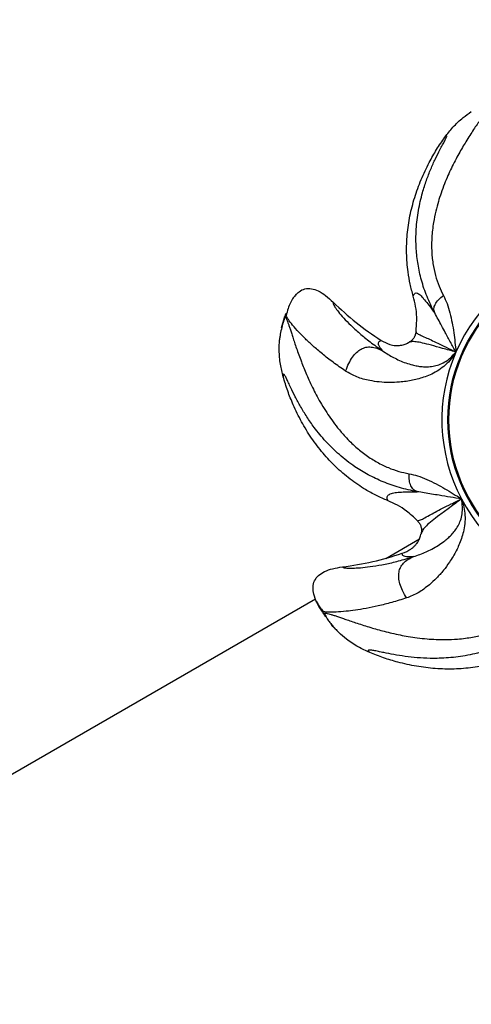
# Model space of a CAD drawing. Units: inches. Extents: x 33 to 1919, y 28 to 1228.
# Drawn here: x 678 to 686, y 676 to 693 of the extents above; entities that cross this region are included whole.
import ezdxf

# ---------------------------------------------------------------- set-up
doc = ezdxf.new("R2010")
doc.units = ezdxf.units.IN
doc.header["$LTSCALE"] = 115
doc.header["$MEASUREMENT"] = 0
doc.linetypes.add('HIDDEN', pattern=[0.075, 0.05, -0.025])
doc.layers.add('SLD-0', color=179, linetype='Continuous')
doc.layers.add('SPRAY_ZONE', color=161, linetype='HIDDEN', lineweight=35)
doc.styles.add('SLDTEXTSTYLE2', font='TXT', dxfattribs={"width": 0.7})
doc.dimstyles.new('SLDDIMSTYLE0', dxfattribs={"dimtxt": 14.655762, "dimasz": 11.5, "dimexe": 0, "dimexo": 0.0625, "dimgap": 3.66394, "dimtad": 0, "dimtih": 1, "dimtoh": 1, "dimdec": 0, "dimrnd": 1e-09, "dimzin": 12, "dimdsep": 46, "dimlunit": 5, "dimtxsty": 'SLDTEXTSTYLE2', "dimsah": 1, "dimcen": 0.09, "dimadec": 0, "dimazin": 3, "dimtfac": 1, "dimtdec": 3, "dimtofl": 0, "dimtmove": 0, "dimatfit": 3, "dimfxl": 0, "dimfrac": 2, "dimtolj": 1, "dimtzin": 12, "dimarcsym": 0})
doc.dimstyles.new('SLDDIMSTYLE1', dxfattribs={"dimtxt": 14.655762, "dimasz": 11.5, "dimexe": 0, "dimexo": 0.0625, "dimgap": 3.66394, "dimtad": 0, "dimtih": 1, "dimtoh": 1, "dimdec": 6, "dimrnd": 1e-09, "dimzin": 12, "dimdsep": 46, "dimlunit": 5, "dimtxsty": 'SLDTEXTSTYLE2', "dimsah": 1, "dimcen": 0.09, "dimadec": 0, "dimazin": 3, "dimtfac": 1, "dimtdec": 3, "dimtofl": 0, "dimtmove": 0, "dimatfit": 3, "dimfxl": 0, "dimfrac": 2, "dimtolj": 1, "dimtzin": 12, "dimarcsym": 0})
doc.dimstyles.new('SLDDIMSTYLE2', dxfattribs={"dimtxt": 0.18, "dimasz": 11.5, "dimexe": 0, "dimexo": 0.0625, "dimgap": 0, "dimtad": 0, "dimtih": 1, "dimtoh": 1, "dimdec": 0, "dimrnd": 1e-09, "dimzin": 0, "dimdsep": 46, "dimlunit": 5, "dimtxsty": 'Standard', "dimsah": 1, "dimcen": 0.09, "dimadec": 0, "dimazin": 0, "dimtfac": 11.5, "dimtdec": 0, "dimtofl": 0, "dimtmove": 0, "dimatfit": 3, "dimfxl": 0, "dimfrac": 2, "dimtolj": 1, "dimtzin": 0, "dimarcsym": 0})

# ---------------------------------------------------------------- blocks, each defined once
blk = doc.blocks.new('_D')
at = {"layer": 'SLD-0'}
for p, q in [((423.983, 955.17), (194.49, 955.17)), ((205.3, 955.17), (205.3, 789.802)), ((174.207, 763.228), (169.286, 763.228)), ((169.286, 763.228), (169.286, 739.936)), ((236.392, 763.228), (241.314, 763.228)), ((241.314, 763.228), (241.314, 739.936)), ((169.286, 739.936), (174.207, 739.936)), ((241.314, 739.936), (236.392, 739.936)), ((205.3, 601.142), (205.3, 736.655)), ((719.32, 601.142), (194.49, 601.142))]:
    blk.add_line(p, q, dxfattribs=at)
for points in [[(205.3, 955.17), (202.425, 943.67), (208.175, 943.67)], [(205.3, 601.142), (208.175, 612.642), (202.425, 612.642)]]:
    blk.add_solid(points, dxfattribs=at)
at = {"layer": 'SLD-0', "char_height": 14.375, "attachment_point": 1, "style": 'SLDTEXTSTYLE2'}
for s, insert in [('29\'-6"', (164.364, 785.04)), ('8.99m', (174.207, 758.466))]:
    blk.add_mtext(s, dxfattribs=dict(at, insert=insert))
blk = doc.blocks.new('_D_3')
at = {"layer": 'SLD-0'}
for p, q in [((391.874, 896.839), (391.874, 1104.69)), ((848.01, 682.51), (848.01, 1104.69)), ((391.874, 1093.88), (562.894, 1093.88)), ((848.01, 1093.88), (676.991, 1093.88)), ((582.753, 1078.952), (577.832, 1078.952)), ((577.832, 1078.952), (577.832, 1055.66)), ((657.131, 1078.952), (662.052, 1078.952)), ((662.052, 1078.952), (662.052, 1055.66)), ((577.832, 1055.66), (582.753, 1055.66)), ((662.052, 1055.66), (657.131, 1055.66))]:
    blk.add_line(p, q, dxfattribs=at)
for points in [[(391.874, 1093.88), (403.374, 1091.005), (403.374, 1096.755)], [(848.01, 1093.88), (836.51, 1096.755), (836.51, 1091.005)]]:
    blk.add_solid(points, dxfattribs=at)
at = {"layer": 'SLD-0', "char_height": 14.375, "attachment_point": 1, "style": 'SLDTEXTSTYLE2'}
for s, insert in [('38\'- 1/4"', (572.911, 1100.764)), ('11.59m', (582.753, 1074.19))]:
    blk.add_mtext(s, dxfattribs=dict(at, insert=insert))

msp = doc.modelspace()

# ---------------------------------------------------------------- linework, layer by layer
at = {"color": 7, "linetype": 'Continuous', "lineweight": 25}
for p, q in [((682.9650217, 687.9175412), (683.0129964, 688.0978241)), ((683.0177413, 688.0996991), (683.0130011, 688.0978406)), ((685.2987923, 687.8487377), (685.2856135, 687.7944623)), ((685.1657472, 687.6607344), (685.1517096, 687.6532134)), ((685.9783321, 685.4826633), (685.9783955, 685.4824615)), ((684.7739288, 683.9158872), (685.3576507, 684.2528975)), ((656.8606137, 667.8001273), (683.5551499, 683.2122262)), ((683.570985, 683.1700113), (683.5938648, 683.122574)), ((683.626361, 683.0645099), (683.6681218, 682.9983136)), ((683.6622224, 683.0004338), (683.6642968, 682.9987277)), ((683.6956432, 682.9884248), (683.6622224, 683.0004338)), ((683.6995433, 682.9449979), (683.7299933, 682.9011862)), ((683.7031806, 682.943035), (683.7028662, 682.9388978))]:
    msp.add_line(p, q, dxfattribs=at)
at = {"color": 8, "linetype": 'Continuous', "lineweight": 25}
msp.add_line((683.7028662, 682.9388978), (683.7027911, 682.9379087), dxfattribs=at)
at = {"color": 7, "linetype": 'Continuous', "lineweight": 25}
for centre, radius in [((688.6887982, 686.3221043), 2.8373657), ((688.6884777, 686.3231432), 2.8187854)]:
    msp.add_circle(centre, radius, dxfattribs=at)
for centre, radius, start, end in [((688.6891236, 686.3209787), 2.9421776, 104.9914431, 156.41504836), ((687.5324551, 692.1158055), 5.2491461, 225.59983883, 237.24664623), ((688.7159842, 686.2344274), 6, 161.23171165, 161.86491099), ((688.6882475, 686.3213716), 2.9412176, 156.41523377, 207.85035705), ((688.68846, 686.3222695), 2.8372041, 197.21741853, 278.65995915), ((688.688517, 686.3216277), 2.9415755, 207.85231661, 259.28313392), ((683.3792649, 688.978178), 5.250893, 277.02627072, 288.67040406), ((688.7159842, 686.2344274), 6, 212.64041788, 213.32038809)]:
    msp.add_arc(centre, radius, start, end, dxfattribs=at)
at = {"color": 8, "linetype": 'Continuous', "lineweight": 25}
for points, knots in [([(686.6232826, 691.8564743), (686.6258754, 691.8576224), (686.6332089, 691.8608696), (686.631751, 691.8507868), (686.6199797, 691.8274035), (686.5979467, 691.7928376), (686.5701737, 691.7520402), (686.5394559, 691.7082309), (686.5030943, 691.6569278), (686.461393, 691.5980601), (686.4133562, 691.5295884), (686.3588786, 691.4506207), (686.2980849, 691.3602642), (686.233126, 691.2605172), (686.1682626, 691.1568824), (686.1040939, 691.0499157), (686.0412702, 690.9399734), (685.9768561, 690.820279), (685.9134936, 690.693839), (685.8511827, 690.5591109), (685.7905045, 690.4143977), (685.7346743, 690.2634128), (685.6841653, 690.1059786), (685.6389452, 689.937283), (685.6051935, 689.7712921), (685.5837126, 689.6186694), (685.5728424, 689.4944411), (685.5684428, 689.378013), (685.5699273, 689.2634874), (685.577733, 689.1491829), (685.5960414, 689.002753), (685.6322715, 688.8334182), (685.6930113, 688.6475347), (685.7486464, 688.5355263), (685.7751366, 688.4821943)], [0, 0, 0, 0, 0.0202045277, 0.0571456452, 0.0942196164, 0.1316048677, 0.1589927575, 0.1866495898, 0.2146329274, 0.2429944378, 0.2717770406, 0.3036070944, 0.3360601528, 0.3691679864, 0.4029504188, 0.4322419506, 0.462743108, 0.4944384715, 0.5273066813, 0.5588738282, 0.5929009972, 0.6293200934, 0.6616910075, 0.6969080292, 0.7379280658, 0.765996378, 0.7911893192, 0.8139506407, 0.8368162915, 0.8606561893, 0.8832949315, 0.9259131133, 0.9647240703, 1, 1, 1, 1]), ([(683.0274047, 688.1097967), (683.0283375, 688.1096132), (683.0326059, 688.1087738), (683.0435346, 688.0887805), (683.0589035, 688.0533877), (683.0755869, 688.0079068), (683.0924936, 687.9583308), (683.1117396, 687.8995801), (683.1335466, 687.8319444), (683.1589584, 687.7533995), (683.1885817, 687.663304), (683.2232134, 687.5612), (683.262558, 687.449961), (683.3048824, 687.3362653), (683.3501524, 687.2209393), (683.3985013, 687.1047376), (683.4535058, 686.9812257), (683.5144012, 686.8543083), (683.5824455, 686.723035), (683.6593193, 686.5868369), (683.7441, 686.4504895), (683.8372305, 686.3142723), (683.9424943, 686.1752033), (684.0527251, 686.0467095), (684.1599785, 685.9359897), (684.2513989, 685.8510306), (684.3406709, 685.7759134), (684.4321, 685.7065658), (684.5272923, 685.6422876), (684.6544211, 685.5664461), (684.8108305, 685.4905097), (684.9956154, 685.4235632), (685.1188658, 685.3981326), (685.1775508, 685.386024)], [0, 0, 0, 0, 0.010875984, 0.0497687223, 0.0889894536, 0.1177211289, 0.146735332, 0.1760925437, 0.2058452666, 0.2360404518, 0.269432376, 0.3034787493, 0.3382112514, 0.3736510367, 0.4043799049, 0.4363776188, 0.4696288366, 0.5041098431, 0.5372262834, 0.5729231532, 0.6111297782, 0.6450896724, 0.6820345832, 0.7250671245, 0.7545134576, 0.7809428202, 0.8048208204, 0.8288082128, 0.8538178144, 0.877568483, 0.9222777084, 0.9629929252, 1, 1, 1, 1]), ([(684.0758129, 687.167804), (684.0020347, 687.2186379), (683.8558318, 687.3193732), (683.6698019, 687.4655004), (683.5093596, 687.602573), (683.375364, 687.7280899), (683.2533893, 687.8525959), (683.1516814, 687.9683476), (683.0744371, 688.069758), (683.0527296, 688.1112138), (683.0418131, 688.1320616)], [0, 0, 0, 0, 0.1188687941, 0.235557049, 0.3499690484, 0.4620387486, 0.5717243814, 0.7155282841, 0.8569413546, 1, 1, 1, 1]), ([(685.1340675, 683.2273796), (685.0471041, 683.2002688), (684.8747729, 683.1465447), (684.6407007, 683.0886875), (684.4296327, 683.0451195), (684.2439038, 683.0149405), (684.0664234, 682.9931532), (683.9058674, 682.980981), (683.7793806, 682.979631), (683.7098917, 682.9829035), (683.6968548, 682.9879553), (683.6956432, 682.9884248)], [0, 0, 0, 0, 0.1171138938, 0.2320788401, 0.3448026266, 0.4552174594, 0.5632839762, 0.7049649709, 0.8442902764, 0.9855283557, 1, 1, 1, 1]), ([(683.7047763, 682.9593183), (683.7062327, 682.9607174), (683.710923, 682.9652235), (683.7363768, 682.9633642), (683.7761684, 682.9553266), (683.8241447, 682.9419484), (683.8752761, 682.9259398), (683.9350165, 682.906032), (684.0032857, 682.8825777), (684.082363, 682.8551623), (684.173143, 682.8238824), (684.276453, 682.7890447), (684.3898192, 682.7521811), (684.506866, 682.7160083), (684.6268998, 682.6810243), (684.7494701, 682.6478273), (684.8819172, 682.6152851), (685.0206801, 682.5852098), (685.167294, 682.5579933), (685.3232864, 682.5346314), (685.4843048, 682.5173345), (685.6504046, 682.5066252), (685.8263483, 682.5036674), (685.9970269, 682.5111), (686.1518007, 682.5271485), (686.2762895, 682.5466293), (686.3916711, 682.5704936), (686.5038636, 682.5996255), (686.6144319, 682.6348486), (686.7542204, 682.6880742), (686.9125351, 682.7643206), (687.0816742, 682.8684898), (687.1793849, 682.9498915), (687.225909, 682.9886501)], [0, 0, 0, 0, 0.0173992142, 0.0560359306, 0.0949974487, 0.1235392462, 0.1523626209, 0.1815258117, 0.2110828964, 0.2410787991, 0.274250194, 0.3080722945, 0.3425751854, 0.3777816657, 0.4083077985, 0.4400947163, 0.4731268355, 0.5073797651, 0.5402780485, 0.5757396352, 0.6136939239, 0.6474299907, 0.6841314431, 0.7268800281, 0.756132069, 0.7823870938, 0.8061080133, 0.8299373742, 0.8547820214, 0.8783757011, 0.9227898466, 0.9632371098, 1, 1, 1, 1])]:
    msp.add_open_spline(points, degree=3, knots=knots, dxfattribs=at)
at = {"color": 7, "linetype": 'Continuous', "lineweight": 25}
for points, knots in [([(685.8002457, 691.2288139), (685.845427, 691.2874336), (685.9404763, 691.4107537), (686.0966299, 691.5589275), (686.2111357, 691.6395484), (686.2588635, 691.6731524)], [0, 0, 0, 0, 0.3457108367, 0.7272823291, 1, 1, 1, 1]), ([(685.2502215, 688.4702922), (685.2316488, 688.5391861), (685.1945034, 688.6769738), (685.1522903, 688.9247616), (685.1302024, 689.2129521), (685.1421477, 689.5389544), (685.1889748, 689.863342), (685.2704239, 690.1823219), (685.3830261, 690.4933004), (685.5142024, 690.7705346), (685.6538573, 691.0160411), (685.751449, 691.1578888), (685.8002457, 691.2288139)], [0, 0, 0, 0, 0.0734883177, 0.1469764333, 0.2586501611, 0.3706957684, 0.4824273041, 0.5957207645, 0.7093131551, 0.8226722451, 0.9113345393, 1, 1, 1, 1]), ([(685.6227928, 688.1767721), (685.5758356, 688.2718683), (685.4817563, 688.4623946), (685.3895449, 688.7446229), (685.3284877, 689.0211097), (685.295788, 689.317945), (685.29659, 689.6320681), (685.336468, 689.9589492), (685.4017809, 690.2413038), (685.4776519, 690.4791252), (685.554279, 690.6762921), (685.6353128, 690.8553603), (685.7062331, 690.9951454), (685.761187, 691.0977206), (685.8000999, 691.169522), (685.8248634, 691.2177784), (685.8355771, 691.2447116), (685.8346815, 691.2544116), (685.8239102, 691.2506869), (685.8081659, 691.2361345), (685.8002457, 691.2288139)], [0, 0, 0, 0, 0.0659497781, 0.132131112, 0.1981291564, 0.2631056413, 0.3488299095, 0.434215703, 0.5189905785, 0.5813932058, 0.6429732643, 0.7040665499, 0.7647206746, 0.8044840189, 0.8438678574, 0.8832297346, 0.9125083789, 0.9415139635, 0.970578584, 1, 1, 1, 1]), ([(683.2081101, 688.4888118), (683.1943129, 688.4729802), (683.1612124, 688.4349985), (683.1178785, 688.3551372), (683.0752872, 688.2531118), (683.0531035, 688.1728146), (683.0418272, 688.1319983)], [0, 0, 0, 0, 0.1875861198, 0.4500369614, 0.7204445446, 1, 1, 1, 1]), ([(683.2097715, 688.4871504), (683.2283334, 688.5080516), (683.2719065, 688.5571158), (683.3689088, 688.6014061), (683.4882449, 688.6038723), (683.6111849, 688.5596397), (683.7378868, 688.4784902), (683.81701, 688.4051277), (683.8598094, 688.3654443)], [0, 0, 0, 0, 0.1101806628, 0.258643286, 0.4067808066, 0.5727628613, 0.7688981839, 1, 1, 1, 1]), ([(685.2502262, 688.4702664), (685.2597441, 688.4894401), (685.2787886, 688.527805), (685.3251021, 688.5245086), (685.3797481, 688.4842065), (685.4458207, 688.4096067), (685.5200664, 688.3129688), (685.5887896, 688.2217873), (685.6229101, 688.1765164)], [0, 0, 0, 0, 0.1839806128, 0.3681278516, 0.5527372995, 0.7037107761, 0.8528946133, 1, 1, 1, 1]), ([(685.6227928, 688.1767721), (685.6160529, 688.2005337), (685.6032862, 688.2455426), (685.625945, 688.3260473), (685.6844407, 688.4082442), (685.7437992, 688.456643), (685.7751366, 688.4821943)], [0, 0, 0, 0, 0.2639658468, 0.5000004392, 0.7360331717, 1, 1, 1, 1]), ([(685.7751272, 688.4821873), (685.7969634, 688.4363048), (685.8421739, 688.3413081), (685.8882261, 688.1784265), (685.9272251, 688.0083959), (685.9547989, 687.8363547), (685.9756908, 687.6669915), (685.9870706, 687.5540419), (685.9927006, 687.4981615)], [0, 0, 0, 0, 0.1641195643, 0.3397994167, 0.5155393253, 0.6831029524, 0.8432191522, 1, 1, 1, 1]), ([(683.8598094, 688.3654443), (683.8580753, 688.3574479), (683.8545955, 688.3414016), (683.887005, 688.281719), (683.9472622, 688.1982779), (684.0382749, 688.0917958), (684.1600925, 687.9660204), (684.3134336, 687.8257069), (684.4961345, 687.6750401), (684.644962, 687.5706896), (684.7194633, 687.5184529)], [0, 0, 0, 0, 0.1262699474, 0.2533866801, 0.3783942373, 0.5045010217, 0.6287343828, 0.753861245, 0.8767859401, 1, 1, 1, 1]), ([(685.2987876, 687.8487237), (685.3058639, 687.933304), (685.3180878, 688.0794108), (685.2964386, 688.288623), (685.2657272, 688.4093414), (685.2502215, 688.4702898)], [0, 0, 0, 0, 0.4049878328, 0.6995893962, 1, 1, 1, 1]), ([(683.0418131, 688.1320616), (683.0417849, 688.1321094), (683.0297945, 688.1524169), (683.0335108, 688.1582901), (683.0372184, 688.1641496)], [0, 0, 0, 0, 0.002350934, 1, 1, 1, 1]), ([(685.9926983, 687.4981662), (685.961731, 687.5549116), (685.897692, 687.6722588), (685.8160891, 687.8209228), (685.7441496, 687.954071), (685.6844928, 688.0640808), (685.6430649, 688.1397215), (685.6229242, 688.1764952)], [0, 0, 0, 0, 0.2402132955, 0.4967513577, 0.674340511, 0.8416764539, 1, 1, 1, 1]), ([(683.0271607, 688.1115449), (683.0140912, 688.0775465), (682.9881148, 688.009973), (682.9597063, 687.8960629), (682.9430764, 687.8167608), (682.9386669, 687.7728542), (682.9385844, 687.7720331)], [0, 0, 0, 0, 0.3350797983, 0.6659883267, 0.9937542726, 1, 1, 1, 1]), ([(683.017103, 688.1034702), (683.0087691, 688.0773827), (682.9914047, 688.0230276), (682.974262, 687.9608489), (682.967087, 687.9296271), (682.9643505, 687.9177196)], [0, 0, 0, 0, 0.3634238342, 0.7572198892, 1, 1, 1, 1]), ([(683.0148455, 688.1016938), (683.0163595, 688.1064287), (683.0193496, 688.1157803), (683.0247424, 688.1117743), (683.0274047, 688.1097967)], [0, 0, 0, 0, 0.5063317069, 1, 1, 1, 1]), ([(685.2848016, 687.7946594), (685.2834025, 687.7891392), (685.2799926, 687.7756848), (685.2686061, 687.7542088), (685.2530731, 687.7302189), (685.234367, 687.7086494), (685.2053188, 687.6820429), (685.1798142, 687.6677045), (685.162307, 687.6578621)], [0, 0, 0, 0, 0.1107761413, 0.2699928557, 0.411448294, 0.5483940814, 0.6900023662, 1, 1, 1, 1]), ([(685.2987969, 687.8487776), (685.3014378, 687.8410471), (685.306708, 687.8256193), (685.3627754, 687.7963426), (685.4487348, 687.7579124), (685.5559351, 687.7093347), (685.6756659, 687.6532389), (685.817008, 687.5842941), (685.9341597, 687.5268586), (685.992703, 687.4981568)], [0, 0, 0, 0, 0.1686171189, 0.3365092375, 0.5034374126, 0.6280834039, 0.7523178757, 0.8762279353, 1, 1, 1, 1]), ([(682.9925947, 687.0687101), (682.9747363, 687.1405961), (682.9371671, 687.291825), (682.9216075, 687.506878), (682.9244098, 687.6701065), (682.9373748, 687.7501711), (682.9408607, 687.7716976)], [0, 0, 0, 0, 0.3125120505, 0.6574413111, 0.9078984245, 1, 1, 1, 1]), ([(684.7194633, 687.5184529), (684.7044453, 687.5364276), (684.6737347, 687.5731846), (684.6527166, 687.613922), (684.6454207, 687.6467141), (684.6514055, 687.6709741), (684.6666354, 687.6896544), (684.6838771, 687.697357), (684.6925473, 687.7012303)], [0, 0, 0, 0, 0.1627745354, 0.3328630988, 0.4943112969, 0.6660757199, 0.8320809928, 1, 1, 1, 1]), ([(684.6925426, 687.701235), (684.7416034, 687.6736087), (684.8055803, 687.6375831), (684.8927732, 687.6168232), (684.942079, 687.6105775), (685.0025662, 687.6102162), (685.0727018, 687.6214311), (685.128666, 687.6416493), (685.1570162, 687.6552911), (685.1613496, 687.6573763)], [0, 0, 0, 0, 0.3391641127, 0.4422807919, 0.5423134911, 0.6406052139, 0.8088607534, 0.9707838669, 1, 1, 1, 1]), ([(685.992703, 687.4981568), (685.9117254, 687.5200714), (685.7495791, 687.5639523), (685.5590806, 687.6173062), (685.4070874, 687.6571237), (685.2954828, 687.6792689), (685.2157354, 687.6802727), (685.1795151, 687.6650287), (685.1613496, 687.6573834)], [0, 0, 0, 0, 0.1649032774, 0.3301957396, 0.4961782696, 0.663026957, 0.8309984537, 1, 1, 1, 1]), ([(685.9927123, 687.4981686), (685.9660155, 687.4567057), (685.91269, 687.373886), (685.8101393, 687.2690084), (685.695294, 687.181816), (685.5761407, 687.1146549), (685.4582984, 687.0674575), (685.3476161, 687.0331468), (685.2373398, 687.0044665), (685.1251205, 686.9858185), (684.9905711, 686.9739008), (684.832806, 686.9629619), (684.6607683, 686.9766579), (684.4683209, 687.0040886), (684.2667826, 687.0583857), (684.1390388, 687.1315154), (684.0757847, 687.1677265)], [0, 0, 0, 0, 0.0554049516, 0.1106683186, 0.1676895385, 0.2260306828, 0.2778436886, 0.3287214478, 0.3771947003, 0.4296555538, 0.484528348, 0.5674970094, 0.6581619324, 0.7451381455, 0.8738018056, 1, 1, 1, 1]), ([(684.0758129, 687.167804), (684.0936761, 687.2128889), (684.1267826, 687.2964463), (684.1911795, 687.4073289), (684.2629557, 687.4936774), (684.3436508, 687.5538223), (684.4316215, 687.5855645), (684.5246471, 687.5889928), (684.6231304, 687.5668511), (684.6857017, 687.5354149), (684.7194633, 687.5184529)], [0, 0, 0, 0, 0.15297629359, 0.28351567869, 0.39665342488, 0.50000059737, 0.60334525844, 0.71648291173, 0.84702274884, 1, 1, 1, 1]), ([(684.7194257, 687.5183896), (684.751201, 687.4970885), (684.8155197, 687.4539714), (684.9107334, 687.4009462), (685.0110204, 687.3517769), (685.1202713, 687.3084706), (685.2207117, 687.2762445), (685.3177698, 687.2553065), (685.4028473, 687.243781), (685.4927753, 687.2396165), (685.5913916, 687.248997), (685.6938855, 687.2743694), (685.7980912, 687.3222253), (685.9018132, 687.3958583), (685.962144, 687.4637628), (685.9927123, 687.4981686)], [0, 0, 0, 0, 0.0968501814, 0.1960417581, 0.2977878139, 0.4050556687, 0.5049372582, 0.5731576889, 0.6368274752, 0.6977846332, 0.7628573412, 0.8214450124, 0.8797809279, 0.9390876167, 1, 1, 1, 1]), ([(685.3182834, 685.0736487), (685.2138879, 685.0955223), (685.0047315, 685.1393459), (684.7239248, 685.2407705), (684.4669073, 685.3628455), (684.2112388, 685.519385), (683.962519, 685.7124974), (683.7277654, 685.9437224), (683.5439865, 686.1673291), (683.401865, 686.371687), (683.2923407, 686.5515832), (683.1996159, 686.7235613), (683.1315783, 686.8633991), (683.0829614, 686.96781), (683.0487287, 687.0408055), (683.0242119, 687.0881755), (683.0077742, 687.1114294), (682.9977656, 687.1150452), (682.9920992, 687.1025648), (682.9924288, 687.0800406), (682.9925947, 687.0687101)], [0, 0, 0, 0, 0.0659501609, 0.1321310787, 0.1981295318, 0.2631057823, 0.3488294334, 0.4342155972, 0.5189907238, 0.5813929902, 0.64297359, 0.7040666123, 0.7647208096, 0.8044846113, 0.8438679615, 0.8832299389, 0.9125082999, 0.9415141471, 0.9705793435, 1, 1, 1, 1]), ([(684.806594, 684.9190146), (684.7411423, 684.9474454), (684.6102395, 685.0043067), (684.3901663, 685.1257863), (684.151047, 685.2881813), (683.9035818, 685.5007548), (683.6791402, 685.7395987), (683.480502, 686.0021239), (683.3075535, 686.2840202), (683.1725745, 686.5593999), (683.0676882, 686.8216266), (683.0176261, 686.986348), (682.9925947, 687.0687101)], [0, 0, 0, 0, 0.073488436, 0.1469762652, 0.2586498968, 0.3706961858, 0.4824276556, 0.595721112, 0.7093133798, 0.8226721222, 0.9113346277, 1, 1, 1, 1]), ([(685.3182834, 685.0736487), (685.2958801, 685.0835466), (685.253444, 685.1022948), (685.2055626, 685.1710726), (685.1784755, 685.2686963), (685.1778703, 685.3454853), (685.1775508, 685.386024)], [0, 0, 0, 0, 0.2639645905, 0.4999971761, 0.7360367577, 1, 1, 1, 1]), ([(685.1775508, 685.3860123), (685.2274196, 685.3748282), (685.3306707, 685.351672), (685.4877567, 685.2870691), (685.6459483, 685.212406), (685.798436, 685.1274261), (685.9445468, 685.0387788), (686.0403225, 684.9775979), (686.0877067, 684.9473291)], [0, 0, 0, 0, 0.1641182794, 0.3397993562, 0.5155382773, 0.683105007, 0.8432189985, 1, 1, 1, 1]), ([(684.8066175, 684.9190028), (684.8006465, 684.9412681), (684.7886992, 684.9858188), (684.8294353, 685.0285975), (684.9037185, 685.0542779), (685.011319, 685.0669225), (685.1405486, 685.0715738), (685.2594983, 685.0729149), (685.3185557, 685.0735807)], [0, 0, 0, 0, 0.1839798434, 0.3681278632, 0.5527373395, 0.7037099682, 0.8528949484, 1, 1, 1, 1]), ([(686.0877043, 684.9473291), (686.0234036, 684.9579222), (685.8904319, 684.9798282), (685.7214285, 685.0069718), (685.5707851, 685.032183), (685.446146, 685.0528142), (685.3603129, 685.0667874), (685.3185838, 685.0735807)], [0, 0, 0, 0, 0.240212595, 0.4967516894, 0.6743392649, 0.8416750776, 1, 1, 1, 1]), ([(685.3228829, 684.5694638), (685.2611532, 684.6277191), (685.1545193, 684.7283511), (684.977439, 684.8418639), (684.8639119, 684.8931292), (684.806594, 684.9190122)], [0, 0, 0, 0, 0.404986679, 0.6995877507, 1, 1, 1, 1]), ([(686.087709, 684.9473409), (686.103429, 684.9005725), (686.1348291, 684.8071546), (686.15249, 684.661232), (686.1484971, 684.5165757), (686.1260382, 684.3809326), (686.0887157, 684.2586916), (686.045761, 684.150067), (685.9986145, 684.0452294), (685.942344, 683.9450595), (685.8666283, 683.8313973), (685.7753932, 683.6999281), (685.6556932, 683.5723825), (685.5121339, 683.4370784), (685.3415477, 683.3110936), (685.2028081, 683.2550573), (685.1341098, 683.2273104)], [0, 0, 0, 0, 0.0554046596, 0.1106684395, 0.1676896191, 0.2260310111, 0.2778438176, 0.3287213851, 0.3771947158, 0.4296559948, 0.4845291301, 0.5674984792, 0.6581613149, 0.7451384992, 0.8738028029, 1, 1, 1, 1]), ([(685.2581109, 683.9461412), (685.2953006, 683.9583726), (685.37058, 683.9831315), (685.4736799, 684.0266124), (685.5770177, 684.0765523), (685.6813402, 684.1371292), (685.7712435, 684.1974784), (685.8498095, 684.2618634), (685.9132479, 684.322462), (685.9738835, 684.3913778), (686.0292134, 684.4754065), (686.0743543, 684.572344), (686.102785, 684.68445), (686.1105771, 684.8120846), (686.0953993, 684.9018558), (686.087709, 684.9473409)], [0, 0, 0, 0, 0.0968488907, 0.1960412733, 0.2977873051, 0.4050541204, 0.5049367935, 0.5731579234, 0.6368272682, 0.6977843258, 0.7628580289, 0.8214457939, 0.8797811479, 0.9390878415, 1, 1, 1, 1]), ([(685.32285, 684.5695049), (685.333852, 684.5698308), (685.3558088, 684.5704813), (685.4235408, 684.6052408), (685.516147, 684.6568158), (685.6290387, 684.7178275), (685.7547283, 684.7831195), (685.9038551, 684.8572152), (686.0264503, 684.9173008), (686.0877137, 684.9473268)], [0, 0, 0, 0, 0.16861657183, 0.33650955426, 0.50343707585, 0.62808326441, 0.75231750355, 0.87622778038, 1, 1, 1, 1]), ([(686.0877137, 684.9473268), (686.016984, 684.8948037), (685.8753577, 684.7896336), (685.7053565, 684.6651428), (685.569817, 684.5621889), (685.4731423, 684.4796708), (685.4127684, 684.4087794), (685.3954836, 684.3648072), (685.3868147, 684.3427538)], [0, 0, 0, 0, 0.1649031944, 0.3301958792, 0.4961782641, 0.6630264687, 0.8309980752, 1, 1, 1, 1]), ([(685.3228876, 684.5694885), (685.3363381, 684.5538575), (685.3632166, 684.5226218), (685.3877315, 684.4653681), (685.3967078, 684.4037137), (685.3901242, 684.3631466), (685.3868147, 684.3427538)], [0, 0, 0, 0, 0.250554971, 0.5006882151, 0.7489997874, 1, 1, 1, 1]), ([(685.0602, 684.0036093), (685.1123931, 684.0247399), (685.180455, 684.0522952), (685.2510567, 684.1075141), (685.2866867, 684.1421634), (685.3246878, 684.1892209), (685.3596469, 684.2510419), (685.3787329, 684.307393), (685.3857472, 684.338059), (685.3868194, 684.3427468)], [0, 0, 0, 0, 0.3391633341, 0.4422830843, 0.5423108333, 0.6406093203, 0.8088590689, 0.9707813409, 1, 1, 1, 1]), ([(684.0215774, 683.7667183), (684.0284873, 683.7619962), (684.0423535, 683.7525201), (684.1144012, 683.7454524), (684.2222967, 683.7452581), (684.3672291, 683.7546032), (684.5463161, 683.7758637), (684.7562193, 683.8125105), (684.99232, 683.8654646), (685.1694256, 683.919274), (685.2580828, 683.9462105)], [0, 0, 0, 0, 0.1262699499, 0.253387075, 0.3783946843, 0.5045015383, 0.6287345587, 0.7538612705, 0.8767856561, 1, 1, 1, 1]), ([(685.1340675, 683.2273796), (685.110055, 683.2695456), (685.0655518, 683.3476932), (685.0191017, 683.4672487), (684.996234, 683.5770967), (684.9992195, 683.6773871), (685.0287321, 683.7654664), (685.0833514, 683.8396603), (685.1611857, 683.9020186), (685.2241236, 683.9307227), (685.2580828, 683.9462105)], [0, 0, 0, 0, 0.1529763834, 0.2835160224, 0.3966559546, 0.5000000625, 0.6033446098, 0.7164845032, 0.8470244005, 1, 1, 1, 1]), ([(685.2580828, 683.9462105), (685.2326053, 683.9437615), (685.1805055, 683.9387536), (685.1292653, 683.9418786), (685.0926595, 683.9506531), (685.0710567, 683.964537), (685.059495, 683.9820867), (685.0599673, 683.9964093), (685.0602047, 684.0036116)], [0, 0, 0, 0, 0.1627750303, 0.3328635284, 0.4943124133, 0.6660759155, 0.8320823097, 1, 1, 1, 1]), ([(683.6622224, 683.0004338), (683.6321455, 683.0503662), (683.5764924, 683.1427592), (683.5227116, 683.2834331), (683.5043514, 683.4127102), (683.5302531, 683.5299784), (683.6036687, 683.62492), (683.7146261, 683.6934181), (683.8571804, 683.7418884), (683.9638679, 683.7580021), (684.0215774, 683.7667183)], [0, 0, 0, 0, 0.1556320981, 0.2879755709, 0.4001106655, 0.5001971102, 0.6000681274, 0.711968303, 0.844197582, 1, 1, 1, 1]), ([(683.5828637, 683.1437149), (683.5951039, 683.1208001), (683.6222986, 683.0698888), (683.6695085, 683.016896), (683.6954696, 682.9877549)], [0, 0, 0, 0, 0.450092427, 1, 1, 1, 1]), ([(683.7027911, 682.9379087), (683.6995174, 682.9445223), (683.6944521, 682.9547554), (683.7020787, 682.9581261), (683.7047763, 682.9593183)], [0, 0, 0, 0, 0.6462964818, 1, 1, 1, 1]), ([(683.7029647, 682.9605033), (683.7247209, 682.9187649), (683.7557002, 682.8593321), (683.8093866, 682.7952553), (683.8253701, 682.7761783)], [0, 0, 0, 0, 0.7022803207, 1, 1, 1, 1]), ([(687.5548281, 682.9010489), (687.4718715, 682.832372), (687.3056668, 682.6947769), (687.0486422, 682.5360558), (686.7901713, 682.4086797), (686.5051591, 682.3034439), (686.1954739, 682.2260597), (685.864286, 682.1829695), (685.5710934, 682.1752186), (685.3192283, 682.1883105), (685.1071164, 682.2119091), (684.9116032, 682.2436413), (684.756873, 682.2748811), (684.6422358, 682.2994729), (684.5614608, 682.3160307), (684.5069031, 682.3243295), (684.476417, 682.3240584), (684.465484, 682.3167609), (684.4698365, 682.3028067), (684.4864269, 682.2878821), (684.4947725, 682.2803744)], [0, 0, 0, 0, 0.0659496848, 0.1321312121, 0.1981295022, 0.2631059051, 0.348829573, 0.43421592, 0.5189902805, 0.5813934589, 0.6429732857, 0.7040665085, 0.7647205131, 0.8044838942, 0.8438681982, 0.8832300752, 0.9125082627, 0.9415140131, 0.9705791103, 1, 1, 1, 1]), ([(683.8085776, 682.7951216), (683.8158303, 682.7862221), (683.8321904, 682.7661475), (683.8628441, 682.7300775), (683.9007005, 682.6873891), (683.9305583, 682.6572662), (683.9470012, 682.6406775)], [0, 0, 0, 0, 0.1325297825, 0.2989492622, 0.6139293586, 1, 1, 1, 1]), ([(684.4947725, 682.2803744), (684.4275321, 682.3113224), (684.2860751, 682.3764292), (684.1066164, 682.4969075), (683.9529036, 682.631964), (683.8636628, 682.7206046), (683.8246532, 682.7734207), (683.8235914, 682.7748583)], [0, 0, 0, 0, 0.2636390615, 0.5546305761, 0.7659217968, 0.9936282664, 1, 1, 1, 1]), ([(687.3068164, 682.3582711), (687.2437726, 682.3248289), (687.117686, 682.2579449), (686.885469, 682.1616394), (686.609383, 682.075955), (686.2888577, 682.0150262), (685.9621462, 681.9884678), (685.6330078, 681.9968575), (685.3047408, 682.037394), (685.0052464, 682.103554), (684.7347999, 682.1850391), (684.5747829, 682.2485963), (684.4947725, 682.2803756)], [0, 0, 0, 0, 0.0734888525, 0.146976619, 0.258649939, 0.3706955343, 0.482427193, 0.595721236, 0.7093124888, 0.8226719168, 0.9113338487, 1, 1, 1, 1])]:
    msp.add_open_spline(points, degree=3, knots=knots, dxfattribs=at)
at = {"layer": 'SPRAY_ZONE'}
msp.add_arc((652.3235994, 665.1806807), 192, 151.912122135, 309.148833574, dxfattribs=at)

# ---------------------------------------------------------------- dimensions: what is measured, and where the dimension line sits
at = {"layer": 'SLD-0'}
dim = msp.add_linear_dim(base=(848.0102789732, 1093.8800365909), p1=(391.8739444801, 891.0893364786), p2=(848.0102789732, 676.7597799776), dimstyle='SLDDIMSTYLE1', dxfattribs=at)
dim.commit()
dim.dimension.update_dxf_attribs({"geometry": '_D_3', "text_midpoint": (619.9421117266, 1093.8800365909), "dimtype": 160})
dim = msp.add_linear_dim(base=(205.2997447, 955.1697094), p1=(725.0697334, 601.1422507), p2=(429.7334496, 955.1697094), angle=90, dimstyle='SLDDIMSTYLE0', dxfattribs=at)
dim.commit()
dim.dimension.update_dxf_attribs({"geometry": '_D', "text_midpoint": (205.2997447, 778.15598), "dimtype": 160})

# ---------------------------------------------------------------- leaders
msp.add_leader([(651.7762037, 707.3705123), (1007.4257625, 657.4037753), (1021.8007625, 657.4037753)], dimstyle='SLDDIMSTYLE2', dxfattribs=at)

doc.saveas('drawing.dxf')
